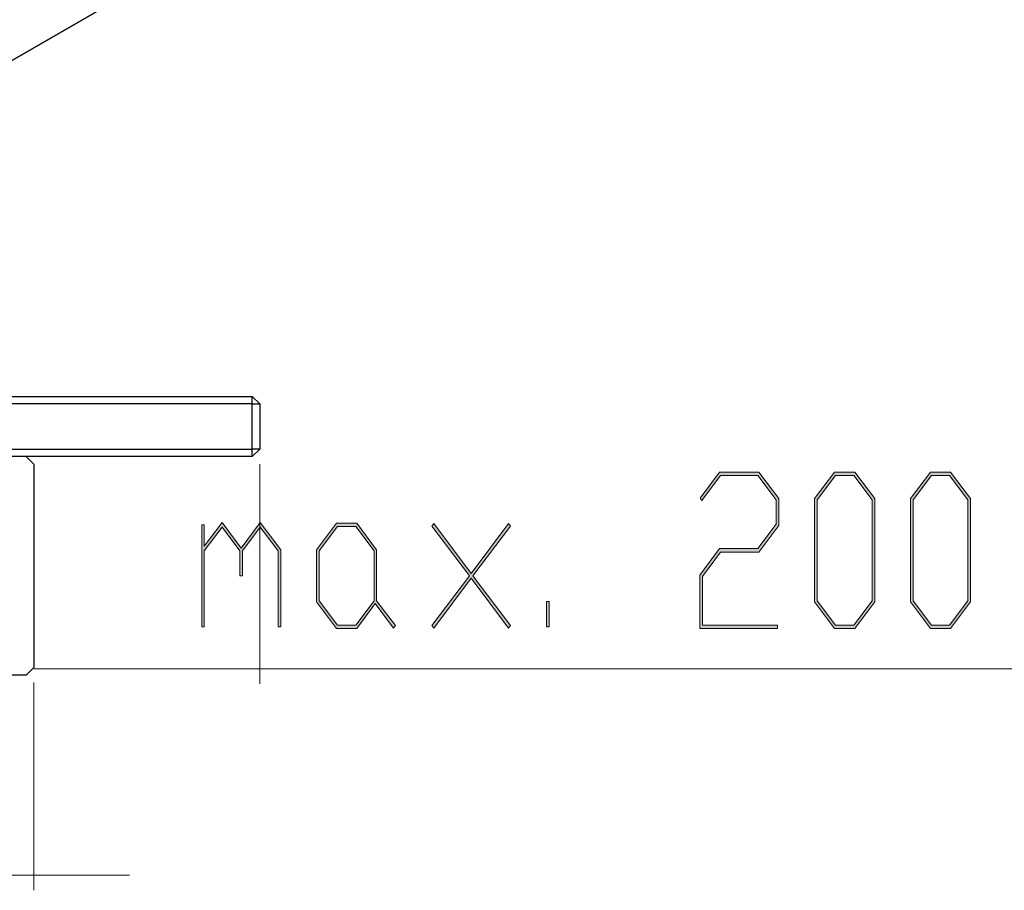
# Model space of a CAD drawing. Extents: x -122 to 1571, y 124 to 718.
# Drawn here: x 958 to 1089, y 392 to 507 of the extents above; entities that cross this region are included whole.
import ezdxf

# ---------------------------------------------------------------- set-up
doc = ezdxf.new("R2010")
doc.units = 0
doc.header["$MEASUREMENT"] = 0
doc.layers.get('0').update_dxf_attribs({"lineweight": 0})

# ---------------------------------------------------------------- blocks, each defined once
blk = doc.blocks.new('Block_14')
at = {"transparency": 33554687}
h = blk.add_hatch(color=7, dxfattribs=at)
h.dxf.hatch_style = 2
h.paths.add_polyline_path([(1058.83, 440.54), (1056.19, 437.03), (1051.12, 437.03), (1048.7, 433.8), (1048.7, 427.35), (1058.65, 427.35), (1058.65, 426.92), (1048.36, 426.92), (1048.36, 433.96), (1050.99, 437.48), (1056.05, 437.48), (1058.48, 440.72), (1058.48, 443.92), (1056.05, 447.17), (1051.12, 447.17), (1048.65, 443.84), (1048.4, 444.17), (1050.99, 447.6), (1056.19, 447.6), (1058.83, 444.09)])
h = blk.add_hatch(color=7, dxfattribs=at)
h.dxf.hatch_style = 2
edge = h.paths.add_edge_path()
edge.add_spline(control_points=[(1071.49, 430.42), (1071.49, 430.42), (1068.85, 426.92), (1068.85, 426.92), (1068.85, 426.92), (1066.19, 426.92), (1066.19, 426.92), (1066.19, 426.92), (1063.55, 430.42), (1063.55, 430.42), (1063.55, 430.42), (1063.55, 444.09), (1063.55, 444.09), (1063.55, 444.09), (1066.19, 447.6), (1066.19, 447.6), (1066.19, 447.6), (1068.85, 447.6), (1068.85, 447.6), (1068.85, 447.6), (1071.49, 444.09), (1071.49, 444.09), (1071.49, 444.09), (1071.49, 430.42), (1071.49, 430.42)], knot_values=[0, 0, 0, 0, 1, 1, 1, 2, 2, 2, 3, 3, 3, 4, 4, 4, 5, 5, 5, 6, 6, 6, 7, 7, 7, 8, 8, 8, 8], degree=3, periodic=0)
edge = h.paths.add_edge_path()
edge.add_spline(control_points=[(1071.15, 430.58), (1071.15, 430.58), (1071.15, 443.92), (1071.15, 443.92), (1071.15, 443.92), (1068.73, 447.17), (1068.73, 447.17), (1068.73, 447.17), (1066.32, 447.17), (1066.32, 447.17), (1066.32, 447.17), (1063.89, 443.92), (1063.89, 443.92), (1063.89, 443.92), (1063.89, 430.58), (1063.89, 430.58), (1063.89, 430.58), (1066.32, 427.35), (1066.32, 427.35), (1066.32, 427.35), (1068.73, 427.35), (1068.73, 427.35), (1068.73, 427.35), (1071.15, 430.58), (1071.15, 430.58)], knot_values=[0, 0, 0, 0, 1, 1, 1, 2, 2, 2, 3, 3, 3, 4, 4, 4, 5, 5, 5, 6, 6, 6, 7, 7, 7, 8, 8, 8, 8], degree=3, periodic=0)
edge.add_line((1071.15, 430.58), (1071.15, 430.58))
h = blk.add_hatch(color=7, dxfattribs=at)
h.dxf.hatch_style = 2
edge = h.paths.add_edge_path()
edge.add_spline(control_points=[(1084.16, 430.42), (1084.16, 430.42), (1081.52, 426.92), (1081.52, 426.92), (1081.52, 426.92), (1078.87, 426.92), (1078.87, 426.92), (1078.87, 426.92), (1076.23, 430.42), (1076.23, 430.42), (1076.23, 430.42), (1076.23, 444.09), (1076.23, 444.09), (1076.23, 444.09), (1078.87, 447.6), (1078.87, 447.6), (1078.87, 447.6), (1081.52, 447.6), (1081.52, 447.6), (1081.52, 447.6), (1084.16, 444.09), (1084.16, 444.09), (1084.16, 444.09), (1084.16, 430.42), (1084.16, 430.42)], knot_values=[0, 0, 0, 0, 1, 1, 1, 2, 2, 2, 3, 3, 3, 4, 4, 4, 5, 5, 5, 6, 6, 6, 7, 7, 7, 8, 8, 8, 8], degree=3, periodic=0)
edge = h.paths.add_edge_path()
edge.add_spline(control_points=[(1083.82, 430.58), (1083.82, 430.58), (1083.82, 443.92), (1083.82, 443.92), (1083.82, 443.92), (1081.4, 447.17), (1081.4, 447.17), (1081.4, 447.17), (1078.99, 447.17), (1078.99, 447.17), (1078.99, 447.17), (1076.57, 443.92), (1076.57, 443.92), (1076.57, 443.92), (1076.57, 430.58), (1076.57, 430.58), (1076.57, 430.58), (1078.99, 427.35), (1078.99, 427.35), (1078.99, 427.35), (1081.4, 427.35), (1081.4, 427.35), (1081.4, 427.35), (1083.82, 430.58), (1083.82, 430.58)], knot_values=[0, 0, 0, 0, 1, 1, 1, 2, 2, 2, 3, 3, 3, 4, 4, 4, 5, 5, 5, 6, 6, 6, 7, 7, 7, 8, 8, 8, 8], degree=3, periodic=0)
edge.add_line((1083.82, 430.58), (1083.82, 430.58))
h = blk.add_hatch(color=7, dxfattribs=at)
h.dxf.hatch_style = 2
h.paths.add_polyline_path([(992.96, 427.12), (992.62, 427.12), (992.62, 437.18), (990.25, 440.32), (987.89, 437.18), (987.89, 433.88), (987.55, 433.88), (987.55, 437.18), (985.2, 440.32), (982.84, 437.18), (982.84, 427.12), (982.5, 427.12), (982.5, 440.63), (982.84, 440.63), (982.84, 437.8), (985.2, 440.94), (987.73, 437.56), (990.25, 440.94), (992.96, 437.34)])
h = blk.add_hatch(color=7, dxfattribs=at)
h.dxf.hatch_style = 2
edge = h.paths.add_edge_path()
edge.add_spline(control_points=[(1008.11, 427.3), (1008.11, 427.3), (1007.86, 426.97), (1007.86, 426.97), (1007.86, 426.97), (1005.45, 430.2), (1005.45, 430.2), (1005.45, 430.2), (1002.99, 426.92), (1002.99, 426.92), (1002.99, 426.92), (1000.33, 426.92), (1000.33, 426.92), (1000.33, 426.92), (997.69, 430.42), (997.69, 430.42), (997.69, 430.42), (997.69, 437.34), (997.69, 437.34), (997.69, 437.34), (1000.33, 440.86), (1000.33, 440.86), (1000.33, 440.86), (1002.99, 440.86), (1002.99, 440.86), (1002.99, 440.86), (1005.63, 437.34), (1005.63, 437.34), (1005.63, 437.34), (1005.63, 430.58), (1005.63, 430.58), (1005.63, 430.58), (1008.11, 427.3), (1008.11, 427.3)], knot_values=[0, 0, 0, 0, 1, 1, 1, 2, 2, 2, 3, 3, 3, 4, 4, 4, 5, 5, 5, 6, 6, 6, 7, 7, 7, 8, 8, 8, 9, 9, 9, 10, 10, 10, 11, 11, 11, 11], degree=3, periodic=0)
edge = h.paths.add_edge_path()
edge.add_spline(control_points=[(1005.29, 430.58), (1005.29, 430.58), (1005.29, 437.18), (1005.29, 437.18), (1005.29, 437.18), (1002.87, 440.41), (1002.87, 440.41), (1002.87, 440.41), (1000.45, 440.41), (1000.45, 440.41), (1000.45, 440.41), (998.03, 437.18), (998.03, 437.18), (998.03, 437.18), (998.03, 430.58), (998.03, 430.58), (998.03, 430.58), (1000.45, 427.35), (1000.45, 427.35), (1000.45, 427.35), (1002.87, 427.35), (1002.87, 427.35), (1002.87, 427.35), (1005.29, 430.58), (1005.29, 430.58)], knot_values=[0, 0, 0, 0, 1, 1, 1, 2, 2, 2, 3, 3, 3, 4, 4, 4, 5, 5, 5, 6, 6, 6, 7, 7, 7, 8, 8, 8, 8], degree=3, periodic=0)
edge.add_line((1005.29, 430.58), (1005.29, 430.58))
h = blk.add_hatch(color=7, dxfattribs=at)
h.dxf.hatch_style = 2
h.paths.add_polyline_path([(1023.31, 427.3), (1023.06, 426.97), (1018.13, 433.56), (1013.18, 426.97), (1012.93, 427.3), (1017.89, 433.88), (1012.93, 440.46), (1013.18, 440.8), (1018.13, 434.18), (1023.06, 440.8), (1023.31, 440.46), (1018.35, 433.88)])
h = blk.add_hatch(color=7, dxfattribs=at)
h.dxf.hatch_style = 2
h.paths.add_polyline_path([(1028.43, 427.12), (1028.09, 427.12), (1028.09, 430.5), (1028.43, 430.5)])
at = {"color": 7, "lineweight": 25}
for p, q in [((1087.85, 577.39), (920.23, 480.62)), ((920.94, 481.03), (1088.56, 577.79)), ((752.13, 457.61), (989.18, 457.61)), ((989.18, 456.62), (989.18, 457.61)), ((990.18, 456.62), (989.18, 457.61)), ((989.18, 456.62), (752.13, 456.62)), ((989.18, 456.62), (990.18, 456.62)), ((989.18, 450.64), (989.18, 456.62)), ((990.18, 456.62), (990.18, 450.64)), ((752.13, 450.64), (989.18, 450.64)), ((990.18, 450.64), (989.18, 450.64)), ((989.18, 449.65), (989.18, 450.64)), ((989.18, 449.65), (990.18, 450.64)), ((989.18, 449.65), (752.13, 449.65)), ((960.3, 448.65), (959.3, 449.65)), ((960.3, 448.65), (960.3, 421.76)), ((959.3, 420.76), (953.32, 420.76)), ((959.3, 420.76), (960.3, 421.76))]:
    blk.add_line(p, q, dxfattribs=at)
at = {"color": 7, "lineweight": 0}
for p, q in [((990.18, 448.65), (990.18, 419.59)), ((990.18, 421.58), (960.3, 421.58)), ((990.18, 421.58), (1097.13, 421.58)), ((960.3, 419.76), (960.3, 392.28)), ((960.3, 419.76), (960.3, 419.59)), ((788.98, 394.27), (960.3, 394.27)), ((960.3, 394.27), (972.94, 394.27))]:
    blk.add_line(p, q, dxfattribs=at)
for points in [[(1058.83, 440.54), (1056.19, 437.03), (1051.12, 437.03), (1048.7, 433.8), (1048.7, 427.35), (1058.65, 427.35), (1058.65, 426.92), (1048.36, 426.92), (1048.36, 433.96), (1050.99, 437.48), (1056.05, 437.48), (1058.48, 440.72), (1058.48, 443.92), (1056.05, 447.17), (1051.12, 447.17), (1048.65, 443.84), (1048.4, 444.17), (1050.99, 447.6), (1056.19, 447.6), (1058.83, 444.09)], [(1071.49, 430.42), (1068.85, 426.92), (1066.19, 426.92), (1063.55, 430.42), (1063.55, 444.09), (1066.19, 447.6), (1068.85, 447.6), (1071.49, 444.09)], [(1071.15, 430.58), (1071.15, 443.92), (1068.73, 447.17), (1066.32, 447.17), (1063.89, 443.92), (1063.89, 430.58), (1066.32, 427.35), (1068.73, 427.35)], [(1084.16, 430.42), (1081.52, 426.92), (1078.87, 426.92), (1076.23, 430.42), (1076.23, 444.09), (1078.87, 447.6), (1081.52, 447.6), (1084.16, 444.09)], [(1083.82, 430.58), (1083.82, 443.92), (1081.4, 447.17), (1078.99, 447.17), (1076.57, 443.92), (1076.57, 430.58), (1078.99, 427.35), (1081.4, 427.35)], [(992.96, 427.12), (992.62, 427.12), (992.62, 437.18), (990.25, 440.32), (987.89, 437.18), (987.89, 433.88), (987.55, 433.88), (987.55, 437.18), (985.2, 440.32), (982.84, 437.18), (982.84, 427.12), (982.5, 427.12), (982.5, 440.63), (982.84, 440.63), (982.84, 437.8), (985.2, 440.94), (987.73, 437.56), (990.25, 440.94), (992.96, 437.34)], [(1008.11, 427.3), (1007.86, 426.97), (1005.45, 430.2), (1002.99, 426.92), (1000.33, 426.92), (997.69, 430.42), (997.69, 437.34), (1000.33, 440.86), (1002.99, 440.86), (1005.63, 437.34), (1005.63, 430.58)], [(1005.29, 430.58), (1005.29, 437.18), (1002.87, 440.41), (1000.45, 440.41), (998.03, 437.18), (998.03, 430.58), (1000.45, 427.35), (1002.87, 427.35)], [(1023.31, 427.3), (1023.06, 426.97), (1018.13, 433.56), (1013.18, 426.97), (1012.93, 427.3), (1017.89, 433.88), (1012.93, 440.46), (1013.18, 440.8), (1018.13, 434.18), (1023.06, 440.8), (1023.31, 440.46), (1018.35, 433.88)], [(1028.43, 427.12), (1028.09, 427.12), (1028.09, 430.5), (1028.43, 430.5)]]:
    blk.add_lwpolyline(points, close=True, dxfattribs=at)
for points in [[(1058.83, 440.54), (1056.19, 437.03), (1051.12, 437.03), (1048.7, 433.8), (1048.7, 427.35), (1058.65, 427.35), (1058.65, 426.92), (1048.36, 426.92), (1048.36, 433.96), (1050.99, 437.48), (1056.05, 437.48), (1058.48, 440.72), (1058.48, 443.92), (1056.05, 447.17), (1051.12, 447.17), (1048.65, 443.84), (1048.4, 444.17), (1050.99, 447.6), (1056.19, 447.6), (1058.83, 444.09)], [(992.96, 427.12), (992.62, 427.12), (992.62, 437.18), (990.25, 440.32), (987.89, 437.18), (987.89, 433.88), (987.55, 433.88), (987.55, 437.18), (985.2, 440.32), (982.84, 437.18), (982.84, 427.12), (982.5, 427.12), (982.5, 440.63), (982.84, 440.63), (982.84, 437.8), (985.2, 440.94), (987.73, 437.56), (990.25, 440.94), (992.96, 437.34)], [(1023.31, 427.3), (1023.06, 426.97), (1018.13, 433.56), (1013.18, 426.97), (1012.93, 427.3), (1017.89, 433.88), (1012.93, 440.46), (1013.18, 440.8), (1018.13, 434.18), (1023.06, 440.8), (1023.31, 440.46), (1018.35, 433.88)], [(1028.43, 427.12), (1028.09, 427.12), (1028.09, 430.5), (1028.43, 430.5)]]:
    blk.add_lwpolyline(points, close=True)
for points, knots in [([(1071.49, 430.42), (1071.49, 430.42), (1068.85, 426.92), (1068.85, 426.92), (1068.85, 426.92), (1066.19, 426.92), (1066.19, 426.92), (1066.19, 426.92), (1063.55, 430.42), (1063.55, 430.42), (1063.55, 430.42), (1063.55, 444.09), (1063.55, 444.09), (1063.55, 444.09), (1066.19, 447.6), (1066.19, 447.6), (1066.19, 447.6), (1068.85, 447.6), (1068.85, 447.6), (1068.85, 447.6), (1071.49, 444.09), (1071.49, 444.09), (1071.49, 444.09), (1071.49, 430.42), (1071.49, 430.42)], [0, 0, 0, 0, 1, 1, 1, 2, 2, 2, 3, 3, 3, 4, 4, 4, 5, 5, 5, 6, 6, 6, 7, 7, 7, 8, 8, 8, 8]), ([(1071.15, 430.58), (1071.15, 430.58), (1071.15, 443.92), (1071.15, 443.92), (1071.15, 443.92), (1068.73, 447.17), (1068.73, 447.17), (1068.73, 447.17), (1066.32, 447.17), (1066.32, 447.17), (1066.32, 447.17), (1063.89, 443.92), (1063.89, 443.92), (1063.89, 443.92), (1063.89, 430.58), (1063.89, 430.58), (1063.89, 430.58), (1066.32, 427.35), (1066.32, 427.35), (1066.32, 427.35), (1068.73, 427.35), (1068.73, 427.35), (1068.73, 427.35), (1071.15, 430.58), (1071.15, 430.58)], [0, 0, 0, 0, 1, 1, 1, 2, 2, 2, 3, 3, 3, 4, 4, 4, 5, 5, 5, 6, 6, 6, 7, 7, 7, 8, 8, 8, 8]), ([(1084.16, 430.42), (1084.16, 430.42), (1081.52, 426.92), (1081.52, 426.92), (1081.52, 426.92), (1078.87, 426.92), (1078.87, 426.92), (1078.87, 426.92), (1076.23, 430.42), (1076.23, 430.42), (1076.23, 430.42), (1076.23, 444.09), (1076.23, 444.09), (1076.23, 444.09), (1078.87, 447.6), (1078.87, 447.6), (1078.87, 447.6), (1081.52, 447.6), (1081.52, 447.6), (1081.52, 447.6), (1084.16, 444.09), (1084.16, 444.09), (1084.16, 444.09), (1084.16, 430.42), (1084.16, 430.42)], [0, 0, 0, 0, 1, 1, 1, 2, 2, 2, 3, 3, 3, 4, 4, 4, 5, 5, 5, 6, 6, 6, 7, 7, 7, 8, 8, 8, 8]), ([(1083.82, 430.58), (1083.82, 430.58), (1083.82, 443.92), (1083.82, 443.92), (1083.82, 443.92), (1081.4, 447.17), (1081.4, 447.17), (1081.4, 447.17), (1078.99, 447.17), (1078.99, 447.17), (1078.99, 447.17), (1076.57, 443.92), (1076.57, 443.92), (1076.57, 443.92), (1076.57, 430.58), (1076.57, 430.58), (1076.57, 430.58), (1078.99, 427.35), (1078.99, 427.35), (1078.99, 427.35), (1081.4, 427.35), (1081.4, 427.35), (1081.4, 427.35), (1083.82, 430.58), (1083.82, 430.58)], [0, 0, 0, 0, 1, 1, 1, 2, 2, 2, 3, 3, 3, 4, 4, 4, 5, 5, 5, 6, 6, 6, 7, 7, 7, 8, 8, 8, 8]), ([(1008.11, 427.3), (1008.11, 427.3), (1007.86, 426.97), (1007.86, 426.97), (1007.86, 426.97), (1005.45, 430.2), (1005.45, 430.2), (1005.45, 430.2), (1002.99, 426.92), (1002.99, 426.92), (1002.99, 426.92), (1000.33, 426.92), (1000.33, 426.92), (1000.33, 426.92), (997.69, 430.42), (997.69, 430.42), (997.69, 430.42), (997.69, 437.34), (997.69, 437.34), (997.69, 437.34), (1000.33, 440.86), (1000.33, 440.86), (1000.33, 440.86), (1002.99, 440.86), (1002.99, 440.86), (1002.99, 440.86), (1005.63, 437.34), (1005.63, 437.34), (1005.63, 437.34), (1005.63, 430.58), (1005.63, 430.58), (1005.63, 430.58), (1008.11, 427.3), (1008.11, 427.3)], [0, 0, 0, 0, 1, 1, 1, 2, 2, 2, 3, 3, 3, 4, 4, 4, 5, 5, 5, 6, 6, 6, 7, 7, 7, 8, 8, 8, 9, 9, 9, 10, 10, 10, 11, 11, 11, 11]), ([(1005.29, 430.58), (1005.29, 430.58), (1005.29, 437.18), (1005.29, 437.18), (1005.29, 437.18), (1002.87, 440.41), (1002.87, 440.41), (1002.87, 440.41), (1000.45, 440.41), (1000.45, 440.41), (1000.45, 440.41), (998.03, 437.18), (998.03, 437.18), (998.03, 437.18), (998.03, 430.58), (998.03, 430.58), (998.03, 430.58), (1000.45, 427.35), (1000.45, 427.35), (1000.45, 427.35), (1002.87, 427.35), (1002.87, 427.35), (1002.87, 427.35), (1005.29, 430.58), (1005.29, 430.58)], [0, 0, 0, 0, 1, 1, 1, 2, 2, 2, 3, 3, 3, 4, 4, 4, 5, 5, 5, 6, 6, 6, 7, 7, 7, 8, 8, 8, 8])]:
    blk.add_open_spline(points, degree=3, knots=knots)

msp = doc.modelspace()

# ---------------------------------------------------------------- block references
msp.add_blockref('Block_14', (0, 0))

doc.saveas('drawing.dxf')
